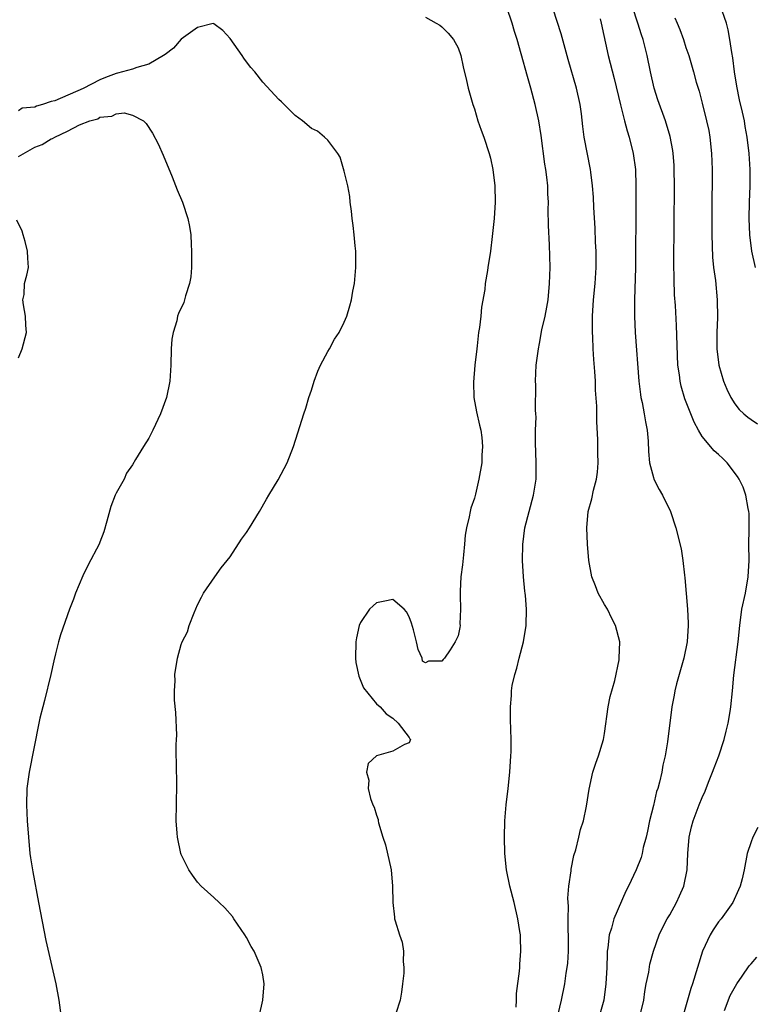
# Model space of a CAD drawing. Units: inches. Extents: x 2517000 to 2520000, y 1554000 to 1557000.
# Drawn here: x 2518037 to 2518128, y 1554580 to 1554701 of the extents above; entities that cross this region are included whole.
import ezdxf

# ---------------------------------------------------------------- set-up
doc = ezdxf.new("R2010")
doc.units = ezdxf.units.IN
doc.header["$MEASUREMENT"] = 0
doc.layers.add('LD25171554_2ft', color=161, linetype='Continuous')

msp = doc.modelspace()

# ---------------------------------------------------------------- linework, layer by layer
at = {"layer": 'LD25171554_2ft'}
for points, elevation in [([(2518127.55, 1554671), (2518127.09, 1554673), (2518126.83, 1554675), (2518126.77, 1554677), (2518126.82, 1554679), (2518126.89, 1554681), (2518126.89, 1554683), (2518126.78, 1554685), (2518126.53, 1554687), (2518126.29, 1554688.29), (2518126.18, 1554689), (2518125.96, 1554690.04), (2518125.58, 1554691.58), (2518125.25, 1554693.25), (2518124.96, 1554695), (2518124.74, 1554696.74), (2518124.62, 1554697.38), (2518124.4, 1554699), (2518124.19, 1554700.19), (2518123.98, 1554701), (2518123.2, 1554703.2)], 6388), ([(2518098.14, 1554580.14), (2518098.16, 1554581), (2518098.19, 1554581.81), (2518098.56, 1554584.56), (2518098.57, 1554585), (2518098.57, 1554585.43), (2518098.71, 1554587), (2518098.69, 1554588.69), (2518098.66, 1554589), (2518098.58, 1554589.42), (2518098.36, 1554591), (2518097.88, 1554593), (2518097.37, 1554595), (2518096.97, 1554597), (2518096.76, 1554599), (2518096.71, 1554601), (2518096.74, 1554603), (2518096.9, 1554605), (2518097.15, 1554607), (2518097.36, 1554609), (2518097.49, 1554611), (2518097.51, 1554611.51), (2518097.52, 1554613), (2518097.45, 1554615.45), (2518097.44, 1554617), (2518097.58, 1554618.42), (2518097.58, 1554619), (2518097.66, 1554619.66), (2518097.96, 1554621), (2518098.21, 1554621.79), (2518098.5, 1554623), (2518099.02, 1554625), (2518099.36, 1554627), (2518099.39, 1554629), (2518099.29, 1554630.71), (2518099.26, 1554631), (2518099.22, 1554631.22), (2518099.06, 1554633), (2518098.93, 1554635), (2518098.95, 1554636.95), (2518099.22, 1554639), (2518099.72, 1554641), (2518100.26, 1554643), (2518100.58, 1554645), (2518100.61, 1554647), (2518100.52, 1554649.48), (2518100.53, 1554651), (2518100.59, 1554652.59), (2518100.57, 1554653), (2518100.53, 1554653.47), (2518100.55, 1554656.55), (2518100.52, 1554657), (2518100.61, 1554659), (2518100.87, 1554661), (2518101, 1554661.63), (2518101.31, 1554663.31), (2518101.7, 1554665), (2518101.91, 1554666.09), (2518102.05, 1554667), (2518102.25, 1554669), (2518102.3, 1554671), (2518102.22, 1554673.78), (2518102.12, 1554676.12), (2518102.09, 1554678.09), (2518102.1, 1554679), (2518102.04, 1554680.04), (2518102.01, 1554681), (2518101.91, 1554682.09), (2518101.8, 1554683), (2518101.68, 1554683.68), (2518101.21, 1554687.21), (2518100.92, 1554689), (2518100.46, 1554691), (2518099.93, 1554693), (2518099.55, 1554694.45), (2518098.77, 1554697.23), (2518098.26, 1554699), (2518097.95, 1554699.95), (2518097.65, 1554701), (2518097, 1554702.92)], 6378), ([(2518103.29, 1554579.29), (2518103.7, 1554581), (2518104.12, 1554583), (2518104.3, 1554584.3), (2518104.42, 1554585), (2518104.47, 1554585.53), (2518104.56, 1554587), (2518104.57, 1554589), (2518104.54, 1554589.46), (2518104.52, 1554591), (2518104.55, 1554592.55), (2518104.51, 1554593), (2518104.49, 1554593.51), (2518104.62, 1554595), (2518104.89, 1554596.89), (2518104.9, 1554597.1), (2518105.24, 1554598.76), (2518105.45, 1554599.45), (2518105.84, 1554601), (2518106.06, 1554601.95), (2518106.41, 1554603), (2518106.8, 1554604.8), (2518107.11, 1554606.89), (2518107.57, 1554609), (2518107.91, 1554610.09), (2518108.26, 1554611), (2518108.87, 1554613), (2518109, 1554613.74), (2518109.45, 1554617), (2518109.7, 1554618.3), (2518110.25, 1554620.25), (2518110.79, 1554622.79), (2518110.81, 1554623), (2518110.86, 1554625), (2518110.36, 1554627), (2518109.89, 1554627.89), (2518109.35, 1554629), (2518109, 1554629.57), (2518108.23, 1554631), (2518107.87, 1554631.87), (2518107.43, 1554633), (2518107.05, 1554635), (2518106.89, 1554637), (2518106.82, 1554639), (2518107, 1554641), (2518107.44, 1554642.56), (2518107.63, 1554643.63), (2518108, 1554645), (2518108.14, 1554645.86), (2518108.2, 1554647), (2518108.17, 1554648.17), (2518108.18, 1554649), (2518108.17, 1554649.83), (2518108.06, 1554652.06), (2518108.04, 1554653.96), (2518107.9, 1554655.9), (2518107.87, 1554657), (2518107.81, 1554658.19), (2518107.69, 1554659.69), (2518107.61, 1554661), (2518107.55, 1554662.45), (2518107.51, 1554663), (2518107.5, 1554663.5), (2518107.52, 1554665), (2518107.66, 1554667), (2518107.85, 1554669), (2518107.98, 1554671), (2518107.96, 1554673), (2518107.9, 1554674.1), (2518107.83, 1554675.83), (2518107.67, 1554678.33), (2518107.62, 1554679.62), (2518107.52, 1554681), (2518107.31, 1554682.69), (2518107.29, 1554683), (2518106.5, 1554687), (2518106.31, 1554688.31), (2518106.16, 1554689.84), (2518106.01, 1554691), (2518105.57, 1554693), (2518104.51, 1554696.51), (2518104.14, 1554697.86), (2518103.68, 1554699.68), (2518102.7, 1554702.7)], 6380), ([(2518113.32, 1554579), (2518113.81, 1554581), (2518113.95, 1554582.05), (2518114.13, 1554583), (2518114.44, 1554584.44), (2518114.58, 1554585.42), (2518115.01, 1554587), (2518115.7, 1554589), (2518116.12, 1554589.88), (2518116.71, 1554591), (2518117, 1554591.49), (2518117.85, 1554593), (2518118.21, 1554593.79), (2518118.74, 1554595), (2518119.14, 1554597), (2518119.23, 1554599), (2518119.4, 1554601), (2518119.69, 1554602.3), (2518119.89, 1554603), (2518120.64, 1554605), (2518121, 1554605.88), (2518121.35, 1554606.65), (2518121.77, 1554607.77), (2518122.26, 1554609), (2518122.46, 1554609.54), (2518123.02, 1554611), (2518123.71, 1554613), (2518123.95, 1554614.05), (2518124.19, 1554615), (2518124.43, 1554616.43), (2518124.51, 1554617), (2518124.71, 1554619), (2518124.89, 1554620.89), (2518125.41, 1554625), (2518125.62, 1554627), (2518125.88, 1554629), (2518126.31, 1554631), (2518126.66, 1554633), (2518126.76, 1554635), (2518126.74, 1554637), (2518126.77, 1554638.77), (2518126.75, 1554640.75), (2518126.73, 1554641), (2518126.64, 1554641.36), (2518126.37, 1554643), (2518126.01, 1554644.01), (2518125.52, 1554645), (2518125.32, 1554645.32), (2518124.05, 1554647), (2518123.51, 1554647.51), (2518123, 1554648.01), (2518122.47, 1554648.47), (2518121, 1554650.23), (2518120.54, 1554651), (2518119.99, 1554651.99), (2518119.61, 1554653), (2518118.87, 1554654.87), (2518118.41, 1554656.41), (2518118.27, 1554657), (2518118.19, 1554657.81), (2518118.02, 1554659), (2518117.84, 1554663.84), (2518117.7, 1554666.3), (2518117.61, 1554667.61), (2518117.53, 1554669.53), (2518117.51, 1554671.51), (2518117.58, 1554681), (2518117.55, 1554683), (2518117.53, 1554683.53), (2518117.42, 1554685), (2518117.37, 1554685.37), (2518117.06, 1554687.06), (2518116.49, 1554689), (2518115.56, 1554691.56), (2518115.09, 1554693), (2518114.64, 1554695), (2518114.24, 1554697), (2518113.73, 1554699), (2518113.54, 1554699.54), (2518113.1, 1554701), (2518112.45, 1554703)], 6384), ([(2518066.58, 1554579), (2518067, 1554581), (2518067.16, 1554583), (2518067, 1554584.09), (2518066.83, 1554585), (2518065.93, 1554587), (2518065.58, 1554587.58), (2518065, 1554588.69), (2518064.82, 1554589), (2518063.47, 1554591), (2518063.27, 1554591.27), (2518062.33, 1554592.33), (2518061.66, 1554593), (2518061, 1554593.59), (2518059.45, 1554595), (2518059, 1554595.48), (2518058.36, 1554596.36), (2518057.93, 1554597), (2518057, 1554598.89), (2518056.96, 1554599), (2518056.52, 1554601), (2518056.5, 1554601.5), (2518056.37, 1554603), (2518056.4, 1554605), (2518056.39, 1554605.61), (2518056.43, 1554607), (2518056.43, 1554608.43), (2518056.39, 1554609), (2518056.36, 1554612.36), (2518056.42, 1554613), (2518056.44, 1554613.56), (2518056.33, 1554616.33), (2518056.18, 1554617.82), (2518056.16, 1554619), (2518056.23, 1554620.23), (2518056.21, 1554621), (2518056.53, 1554623), (2518057, 1554624.66), (2518057.12, 1554625), (2518057.76, 1554626.24), (2518057.98, 1554627), (2518058.57, 1554628.57), (2518059, 1554629.54), (2518059.49, 1554630.51), (2518059.72, 1554631), (2518061.1, 1554633), (2518061.91, 1554634.09), (2518063, 1554635.44), (2518064.4, 1554637.6), (2518065, 1554638.43), (2518065.37, 1554639), (2518066.6, 1554641), (2518067.47, 1554642.53), (2518067.77, 1554643), (2518068.9, 1554644.9), (2518070, 1554647), (2518070.78, 1554649), (2518071.32, 1554650.67), (2518072.04, 1554653), (2518072.29, 1554653.71), (2518072.68, 1554655), (2518073, 1554655.92), (2518073.34, 1554657), (2518073.77, 1554658.23), (2518074.12, 1554659), (2518075, 1554660.67), (2518075.19, 1554661), (2518075.83, 1554662.17), (2518076.38, 1554663), (2518077, 1554664.27), (2518077.34, 1554665), (2518077.72, 1554666.28), (2518077.91, 1554667), (2518078.09, 1554668.09), (2518078.26, 1554669), (2518078.45, 1554671), (2518078.46, 1554672.46), (2518078.44, 1554673), (2518078.34, 1554673.66), (2518078.24, 1554675), (2518078.12, 1554676.12), (2518077.98, 1554677), (2518077.9, 1554677.9), (2518077.75, 1554679), (2518077.71, 1554679.71), (2518077.45, 1554681), (2518077, 1554682.82), (2518076.52, 1554684.52), (2518076.22, 1554685), (2518075, 1554686.63), (2518074.61, 1554687), (2518073.72, 1554687.72), (2518073, 1554688.05), (2518071.88, 1554689), (2518071, 1554689.63), (2518069.64, 1554691), (2518069.32, 1554691.32), (2518069, 1554691.6), (2518067, 1554693.76), (2518066.02, 1554695), (2518065.55, 1554695.55), (2518065, 1554696.24), (2518064.68, 1554696.68), (2518064.48, 1554697), (2518063, 1554699.11), (2518062.11, 1554700.11), (2518061, 1554700.92), (2518060.93, 1554700.93), (2518059, 1554700.46), (2518057, 1554699.01), (2518056.06, 1554697.94), (2518055, 1554697.15), (2518054.82, 1554697), (2518053, 1554695.94), (2518051.55, 1554695.55), (2518051, 1554695.34), (2518049.15, 1554694.85), (2518049, 1554694.82), (2518047.67, 1554694.33), (2518047, 1554694.04), (2518044.95, 1554692.95), (2518041.45, 1554691.45), (2518041, 1554691.35), (2518039.95, 1554691), (2518039.2, 1554690.8), (2518039, 1554690.69), (2518037.46, 1554690.54), (2518037, 1554690.24)], 6374), ([(2518087, 1554701.71), (2518088.33, 1554701), (2518088.76, 1554700.76), (2518089, 1554700.55), (2518089.78, 1554699.78), (2518090.45, 1554699), (2518091, 1554697.95), (2518091.35, 1554697), (2518091.64, 1554695.64), (2518092.04, 1554693.96), (2518092.25, 1554693), (2518092.82, 1554691), (2518093, 1554690.48), (2518093.44, 1554689), (2518093.83, 1554687.83), (2518094.16, 1554687), (2518094.84, 1554685), (2518095, 1554684.39), (2518095.28, 1554683), (2518095.52, 1554681), (2518095.56, 1554679), (2518095.43, 1554677), (2518095.2, 1554674.8), (2518094.98, 1554672.98), (2518094.67, 1554671), (2518094.62, 1554670.62), (2518094.34, 1554669), (2518094.27, 1554668.27), (2518093.88, 1554666.12), (2518093.78, 1554665), (2518093.63, 1554663.63), (2518093.52, 1554663), (2518093.34, 1554661.34), (2518093.29, 1554661), (2518093.08, 1554659), (2518092.91, 1554656.91), (2518092.95, 1554655), (2518093.25, 1554653.25), (2518093.62, 1554651.62), (2518093.79, 1554651), (2518093.91, 1554650.09), (2518094.01, 1554649), (2518093.93, 1554647.93), (2518093.91, 1554647), (2518093.57, 1554645), (2518093.13, 1554643.13), (2518093, 1554642.65), (2518092.56, 1554641.44), (2518092.47, 1554641), (2518092.37, 1554640.37), (2518092.03, 1554639), (2518091.89, 1554638.11), (2518091.81, 1554637), (2518091.68, 1554635.68), (2518091.54, 1554634.46), (2518091.34, 1554633), (2518091.24, 1554631.24), (2518091.24, 1554631), (2518091.27, 1554630.73), (2518091.29, 1554629), (2518091.23, 1554627.23), (2518091.25, 1554627), (2518091.22, 1554626.78), (2518091, 1554625.75), (2518090.65, 1554625), (2518090.01, 1554624.01), (2518089.32, 1554623), (2518089.17, 1554622.83), (2518089, 1554622.61), (2518087.38, 1554622.62), (2518087, 1554622.42), (2518086.64, 1554622.64), (2518086.58, 1554623), (2518086.08, 1554624.08), (2518085.91, 1554625), (2518085.51, 1554626.49), (2518085.29, 1554627.29), (2518085, 1554628.09), (2518084.67, 1554628.67), (2518084.38, 1554629), (2518083, 1554630.21), (2518082.02, 1554629.98), (2518081, 1554629.78), (2518080.57, 1554629.43), (2518080.13, 1554629), (2518079, 1554627.37), (2518078.84, 1554627), (2518078.51, 1554625.49), (2518078.44, 1554625), (2518078.42, 1554623), (2518078.45, 1554622.45), (2518078.79, 1554620.79), (2518079.37, 1554619.37), (2518081, 1554617.39), (2518081.44, 1554617), (2518082.15, 1554616.15), (2518083, 1554615.63), (2518083.64, 1554615), (2518085, 1554613.26), (2518085.09, 1554613.09), (2518085.17, 1554613), (2518085, 1554612.61), (2518084.41, 1554612.41), (2518083, 1554611.57), (2518081, 1554611.01), (2518079.96, 1554610.04), (2518079.74, 1554609), (2518080.02, 1554608.02), (2518079.95, 1554607), (2518080.25, 1554605.75), (2518080.54, 1554605), (2518080.71, 1554604.71), (2518081, 1554603.72), (2518081.18, 1554603.18), (2518081.19, 1554603), (2518081.22, 1554602.78), (2518081.77, 1554601), (2518082.09, 1554600.09), (2518082.78, 1554597), (2518082.96, 1554595), (2518082.97, 1554593), (2518083.19, 1554591.18), (2518083.21, 1554591), (2518083.28, 1554590.72), (2518083.81, 1554589), (2518084.12, 1554588.12), (2518084.29, 1554587), (2518084.26, 1554585.74), (2518084.35, 1554585), (2518084.32, 1554584.32), (2518084.19, 1554583), (2518084.04, 1554581.96), (2518083.89, 1554581), (2518083.36, 1554579.36)], 6376), ([(2518108.46, 1554701.54), (2518108.6, 1554701), (2518109.46, 1554697), (2518110.19, 1554694.19), (2518110.94, 1554690.94), (2518111.45, 1554689), (2518111.78, 1554687.78), (2518112.02, 1554687), (2518112.52, 1554685), (2518112.81, 1554683), (2518112.86, 1554681), (2518112.83, 1554679), (2518112.79, 1554671), (2518112.69, 1554667), (2518112.68, 1554665), (2518112.77, 1554663), (2518113.21, 1554657), (2518113.4, 1554655.4), (2518113.47, 1554655), (2518113.62, 1554654.38), (2518113.88, 1554653), (2518114.02, 1554652.02), (2518114.25, 1554651), (2518114.36, 1554649.64), (2518114.39, 1554648.39), (2518114.53, 1554647), (2518115, 1554645.19), (2518115.07, 1554645), (2518115.7, 1554643.7), (2518116.13, 1554643), (2518117.08, 1554641), (2518117.76, 1554639), (2518118.41, 1554636.41), (2518118.63, 1554635), (2518118.81, 1554633.19), (2518118.88, 1554632.88), (2518119.18, 1554629), (2518119.28, 1554627.28), (2518119.28, 1554627), (2518119.15, 1554625), (2518118.73, 1554623), (2518117.84, 1554619.84), (2518117.64, 1554619), (2518117.56, 1554618.44), (2518117.27, 1554617), (2518116.74, 1554612.74), (2518116.46, 1554611), (2518116.16, 1554609.84), (2518116.03, 1554609), (2518115.76, 1554607.76), (2518115.53, 1554607), (2518115.39, 1554606.61), (2518115, 1554604.9), (2518114.51, 1554603), (2518114.26, 1554601.74), (2518114.09, 1554601), (2518113.76, 1554599.76), (2518113.61, 1554599), (2518113.48, 1554598.52), (2518112.88, 1554597), (2518111.94, 1554595), (2518111.61, 1554594.39), (2518110.14, 1554591), (2518109.84, 1554589.84), (2518109.56, 1554589), (2518109.4, 1554587.4), (2518109.33, 1554587), (2518109.31, 1554586.69), (2518109.26, 1554585), (2518109.17, 1554583), (2518108.91, 1554581), (2518108.34, 1554579)], 6382), ([(2518117.65, 1554701.65), (2518117.9, 1554701), (2518118.23, 1554700.23), (2518118.68, 1554699), (2518119, 1554698.01), (2518119.35, 1554697), (2518119.93, 1554695), (2518120.27, 1554693.73), (2518120.48, 1554693), (2518120.62, 1554692.62), (2518121, 1554691.15), (2518121.53, 1554689), (2518121.79, 1554687.79), (2518121.92, 1554687), (2518122.14, 1554685), (2518122.21, 1554683), (2518122.18, 1554677.82), (2518122.18, 1554675), (2518122.25, 1554672.25), (2518122.39, 1554671), (2518122.62, 1554669.38), (2518122.85, 1554667), (2518122.86, 1554664.86), (2518122.78, 1554663), (2518122.78, 1554661), (2518123.02, 1554659), (2518123.62, 1554657), (2518124.02, 1554656.02), (2518124.51, 1554655), (2518125, 1554654.25), (2518125.54, 1554653.54), (2518126.11, 1554653), (2518126.59, 1554652.59), (2518127, 1554652.3), (2518127.79, 1554651.79)], 6386), ([(2518037, 1554684.61), (2518039, 1554685.77), (2518039.91, 1554686.09), (2518041, 1554686.77), (2518041.19, 1554686.81), (2518041.45, 1554687), (2518043, 1554687.71), (2518044.51, 1554688.51), (2518045.75, 1554689), (2518046.74, 1554689.26), (2518047, 1554689.43), (2518048.45, 1554689.55), (2518049, 1554689.87), (2518049.98, 1554689.98), (2518051, 1554689.7), (2518052.35, 1554689), (2518052.68, 1554688.68), (2518053.48, 1554687.48), (2518054.16, 1554686.16), (2518054.79, 1554684.79), (2518055.88, 1554682.12), (2518056.5, 1554680.5), (2518057.13, 1554679), (2518057.82, 1554677), (2518058.02, 1554676.02), (2518058.16, 1554675), (2518058.2, 1554673.79), (2518058.26, 1554673), (2518058.26, 1554671), (2518058.16, 1554669.84), (2518058, 1554669), (2518057.5, 1554667.5), (2518057.38, 1554667), (2518057.3, 1554666.7), (2518056.66, 1554665.34), (2518056.55, 1554665), (2518056.45, 1554664.45), (2518056, 1554663), (2518055.84, 1554662.16), (2518055.76, 1554661), (2518055.7, 1554659), (2518055.59, 1554657), (2518055.17, 1554655), (2518054.44, 1554653), (2518053.5, 1554651), (2518053, 1554650), (2518052.34, 1554649), (2518051.39, 1554647.39), (2518051, 1554646.76), (2518050.28, 1554645.72), (2518049.96, 1554645), (2518049, 1554643.25), (2518048.89, 1554643), (2518048.36, 1554641.64), (2518047.84, 1554639.84), (2518047.5, 1554638.5), (2518047, 1554637.23), (2518046.9, 1554637), (2518045.55, 1554634.45), (2518044.89, 1554633.11), (2518043.99, 1554631), (2518043.74, 1554630.26), (2518043.25, 1554629), (2518042.14, 1554625.86), (2518041.9, 1554625), (2518041.55, 1554623.55), (2518041.32, 1554622.68), (2518040.95, 1554621), (2518040.19, 1554617.81), (2518039.97, 1554617), (2518039.63, 1554615.63), (2518039.48, 1554615), (2518038.32, 1554609), (2518038.03, 1554607), (2518037.96, 1554605), (2518038.01, 1554604.01), (2518038.07, 1554603), (2518038.21, 1554601), (2518038.4, 1554599), (2518038.47, 1554598.47), (2518038.74, 1554596.74), (2518039.47, 1554593), (2518040.34, 1554588.34), (2518041.59, 1554583), (2518041.95, 1554581), (2518042.47, 1554577)], 6372), ([(2518037, 1554659.88), (2518037.44, 1554661), (2518037.99, 1554663), (2518037.89, 1554663.89), (2518037.84, 1554665), (2518037.61, 1554666.39), (2518037.54, 1554667), (2518037.68, 1554667.68), (2518037.75, 1554669), (2518038.03, 1554670.03), (2518038.21, 1554671), (2518038.13, 1554672.13), (2518038.09, 1554673), (2518037.81, 1554674.19), (2518037.59, 1554675), (2518037.43, 1554675.43), (2518036.78, 1554676.78)], 6370), ([(2518127.81, 1554602.19), (2518127.22, 1554601), (2518127, 1554600.44), (2518126.52, 1554599), (2518126.13, 1554597), (2518125.89, 1554595.89), (2518125.67, 1554595), (2518125.45, 1554594.55), (2518124.77, 1554593), (2518123.31, 1554591), (2518123, 1554590.62), (2518122.36, 1554589.64), (2518121.98, 1554589), (2518121.04, 1554587), (2518119.79, 1554583), (2518119.58, 1554582.42), (2518119.18, 1554581), (2518118.63, 1554579)], 6386), ([(2518123.73, 1554579.73), (2518124.43, 1554581.57), (2518125.26, 1554583), (2518125.92, 1554583.92), (2518126.78, 1554585.22), (2518127, 1554585.45), (2518127.71, 1554586.29)], 6388)]:
    msp.add_lwpolyline(points, dxfattribs=dict(at, elevation=elevation))

doc.saveas('drawing.dxf')
